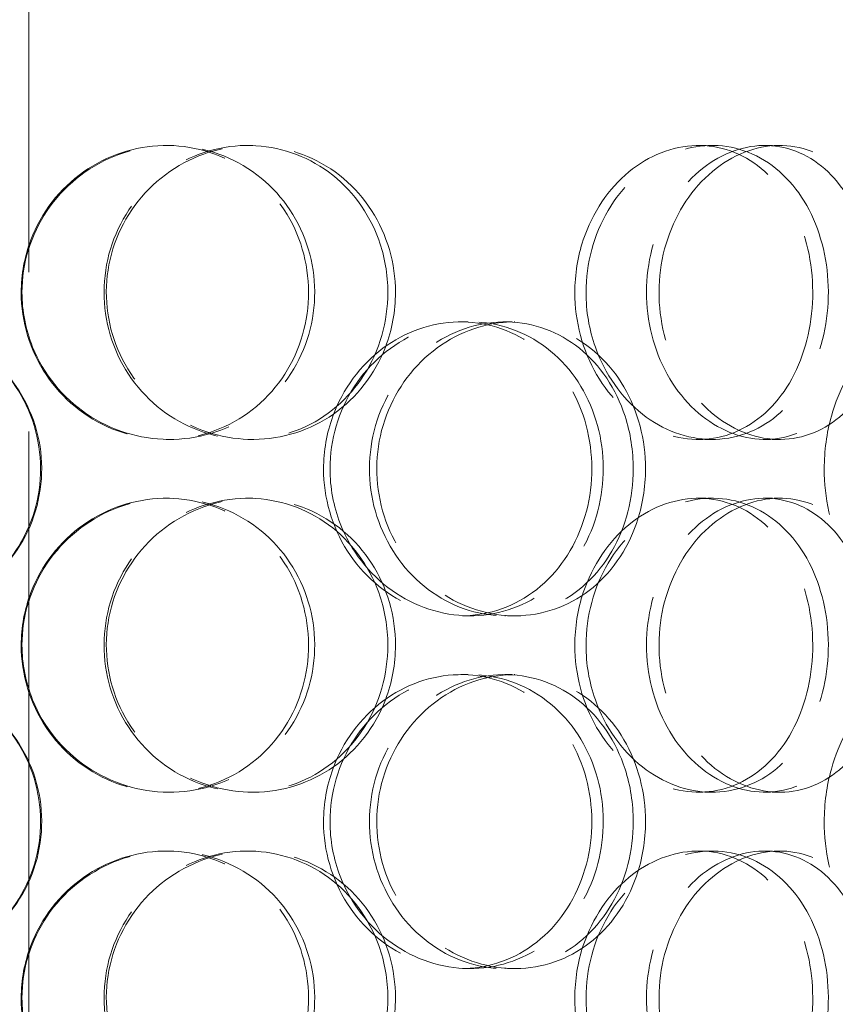
# Model space of a CAD drawing. Units: millimetres. Extents: x -658 to 22516, y 3212 to 14460.
# Drawn here: x 12349 to 12488, y 12211 to 12378 of the extents above; entities that cross this region are included whole.
import ezdxf

# ---------------------------------------------------------------- set-up
doc = ezdxf.new("R2010")
doc.units = ezdxf.units.MM
doc.header["$LTSCALE"] = 50
doc.linetypes.add('DASHED', pattern=[0.2068, 0.1655, -0.0413])
doc.layers.add('Hidden (ISO)', color=1, linetype='DASHED', lineweight=18, true_color=0xff0000)

msp = doc.modelspace()

# ---------------------------------------------------------------- linework, layer by layer
at = {"layer": 'Hidden (ISO)', "ltscale": 13.125173}
msp.add_line((12350.69, 11113.67), (12350.69, 13013.67), dxfattribs=at)
at = {"layer": 'Hidden (ISO)', "ltscale": 0.152202}
for p, q in [((12374.08, 12356.67), (12374.67, 12356.67)), ((12387.95, 12356.67), (12388.8, 12356.67)), ((12464.66, 12356.67), (12466.96, 12356.67)), ((12475.94, 12356.67), (12478.45, 12356.67)), ((12424.22, 12326.67), (12425.76, 12326.67)), ((12431.7, 12326.67), (12433.38, 12326.67)), ((12374.67, 12306.67), (12374.08, 12306.67)), ((12388.8, 12306.67), (12387.95, 12306.67)), ((12466.96, 12306.67), (12464.66, 12306.67)), ((12478.45, 12306.67), (12475.94, 12306.67)), ((12374.08, 12296.67), (12374.67, 12296.67)), ((12387.95, 12296.67), (12388.8, 12296.67)), ((12464.66, 12296.67), (12466.96, 12296.67)), ((12475.94, 12296.67), (12478.45, 12296.67)), ((12425.76, 12276.67), (12424.22, 12276.67)), ((12433.38, 12276.67), (12431.7, 12276.67)), ((12424.22, 12266.67), (12425.76, 12266.67)), ((12431.7, 12266.67), (12433.38, 12266.67)), ((12374.67, 12246.67), (12374.08, 12246.67)), ((12388.8, 12246.67), (12387.95, 12246.67)), ((12466.96, 12246.67), (12464.66, 12246.67)), ((12478.45, 12246.67), (12475.94, 12246.67)), ((12374.08, 12236.67), (12374.67, 12236.67)), ((12387.95, 12236.67), (12388.8, 12236.67)), ((12464.66, 12236.67), (12466.96, 12236.67)), ((12475.94, 12236.67), (12478.45, 12236.67)), ((12425.76, 12216.67), (12424.22, 12216.67)), ((12433.38, 12216.67), (12431.7, 12216.67))]:
    msp.add_line(p, q, dxfattribs=at)
at = {"layer": 'Hidden (ISO)', "ltscale": 5.951962}
for points in [[(12349.42, 12331.67), (12349.42, 12326.72), (12350.92, 12321.79), (12353.65, 12317.69), (12356.38, 12313.6), (12360.34, 12310.35), (12364.85, 12308.5), (12369.28, 12306.68), (12374.23, 12306.2), (12378.88, 12307.16), (12383.65, 12308.14), (12388.08, 12310.61), (12391.44, 12314.17), (12394.78, 12317.7), (12397.05, 12322.28), (12397.91, 12327.15), (12398.76, 12332), (12398.2, 12337.12), (12396.32, 12341.64), (12394.42, 12346.18), (12391.2, 12350.11), (12387.14, 12352.77), (12383.15, 12355.39), (12378.36, 12356.77), (12373.57, 12356.66), (12368.76, 12356.56), (12363.97, 12354.98), (12360, 12352.17), (12355.98, 12349.33), (12352.82, 12345.25), (12351.06, 12340.61), (12349.98, 12337.77), (12349.42, 12334.72), (12349.42, 12331.67)], [(12411.79, 12331.67), (12411.79, 12326.72), (12410.38, 12321.79), (12407.77, 12317.69), (12405.17, 12313.6), (12401.38, 12310.35), (12397, 12308.5), (12392.68, 12306.68), (12387.82, 12306.2), (12383.19, 12307.16), (12378.44, 12308.14), (12373.96, 12310.61), (12370.54, 12314.17), (12367.13, 12317.7), (12364.79, 12322.28), (12363.91, 12327.15), (12363.03, 12332), (12363.61, 12337.12), (12365.55, 12341.64), (12367.49, 12346.18), (12370.8, 12350.11), (12374.89, 12352.77), (12378.93, 12355.39), (12383.72, 12356.77), (12388.45, 12356.66), (12393.2, 12356.56), (12397.86, 12354.98), (12401.69, 12352.17), (12405.56, 12349.33), (12408.57, 12345.25), (12410.24, 12340.61), (12411.26, 12337.77), (12411.79, 12334.72), (12411.79, 12331.67)], [(12443.6, 12331.67), (12443.6, 12326.72), (12444.92, 12321.79), (12447.31, 12317.69), (12449.69, 12313.6), (12453.11, 12310.35), (12456.93, 12308.5), (12460.69, 12306.68), (12464.82, 12306.2), (12468.62, 12307.16), (12472.51, 12308.14), (12476.05, 12310.61), (12478.71, 12314.17), (12481.34, 12317.7), (12483.1, 12322.28), (12483.77, 12327.15), (12484.43, 12332), (12484, 12337.12), (12482.53, 12341.64), (12481.06, 12346.18), (12478.53, 12350.11), (12475.3, 12352.77), (12472.1, 12355.39), (12468.22, 12356.77), (12464.24, 12356.66), (12460.26, 12356.56), (12456.2, 12354.98), (12452.79, 12352.17), (12449.34, 12349.33), (12446.58, 12345.25), (12445.04, 12340.61), (12444.09, 12337.77), (12443.6, 12334.72), (12443.6, 12331.67)], [(12494.29, 12331.67), (12494.29, 12326.72), (12493.25, 12321.79), (12491.29, 12317.69), (12489.33, 12313.6), (12486.46, 12310.35), (12483.06, 12308.5), (12479.71, 12306.68), (12475.86, 12306.2), (12472.11, 12307.16), (12468.28, 12308.14), (12464.58, 12310.61), (12461.72, 12314.17), (12458.88, 12317.7), (12456.88, 12322.28), (12456.13, 12327.15), (12455.39, 12332), (12455.88, 12337.12), (12457.52, 12341.64), (12459.17, 12346.18), (12461.96, 12350.11), (12465.34, 12352.77), (12468.68, 12355.39), (12472.57, 12356.77), (12476.34, 12356.66), (12480.12, 12356.56), (12483.75, 12354.98), (12486.68, 12352.17), (12489.64, 12349.33), (12491.89, 12345.25), (12493.13, 12340.61), (12493.9, 12337.77), (12494.29, 12334.72), (12494.29, 12331.67)], [(12303.42, 12301.67), (12303.42, 12296.72), (12304.88, 12291.79), (12307.59, 12287.69), (12310.28, 12283.6), (12314.2, 12280.35), (12318.7, 12278.5), (12323.14, 12276.68), (12328.11, 12276.2), (12332.83, 12277.16), (12337.66, 12278.14), (12342.19, 12280.61), (12345.64, 12284.17), (12349.07, 12287.7), (12351.43, 12292.28), (12352.31, 12297.15), (12353.19, 12302), (12352.61, 12307.12), (12350.67, 12311.64), (12348.71, 12316.18), (12345.38, 12320.11), (12341.24, 12322.77), (12337.15, 12325.39), (12332.29, 12326.77), (12327.46, 12326.66), (12322.61, 12326.56), (12317.82, 12324.98), (12313.87, 12322.17), (12309.88, 12319.33), (12306.76, 12315.25), (12305.03, 12310.61), (12303.97, 12307.77), (12303.42, 12304.72), (12303.42, 12301.67)], [(12400.85, 12301.67), (12400.85, 12296.72), (12402.29, 12291.79), (12404.91, 12287.69), (12407.53, 12283.6), (12411.3, 12280.35), (12415.56, 12278.5), (12419.75, 12276.68), (12424.38, 12276.2), (12428.7, 12277.16), (12433.12, 12278.14), (12437.19, 12280.61), (12440.26, 12284.17), (12443.3, 12287.7), (12445.36, 12292.28), (12446.14, 12297.15), (12446.91, 12302), (12446.4, 12307.12), (12444.69, 12311.64), (12442.98, 12316.18), (12440.04, 12320.11), (12436.32, 12322.77), (12432.65, 12325.39), (12428.23, 12326.77), (12423.75, 12326.66), (12419.26, 12326.56), (12414.74, 12324.98), (12410.96, 12322.17), (12407.15, 12319.33), (12404.11, 12315.25), (12402.43, 12310.61), (12401.39, 12307.77), (12400.85, 12304.72), (12400.85, 12301.67)], [(12453.54, 12301.67), (12453.54, 12296.72), (12452.27, 12291.79), (12449.91, 12287.69), (12447.54, 12283.6), (12444.09, 12280.35), (12440.06, 12278.5), (12436.1, 12276.68), (12431.59, 12276.2), (12427.26, 12277.16), (12422.82, 12278.14), (12418.6, 12280.61), (12415.35, 12284.17), (12412.13, 12287.7), (12409.89, 12292.28), (12409.05, 12297.15), (12408.21, 12302), (12408.77, 12307.12), (12410.61, 12311.64), (12412.47, 12316.18), (12415.61, 12320.11), (12419.48, 12322.77), (12423.29, 12325.39), (12427.78, 12326.77), (12432.17, 12326.66), (12436.58, 12326.56), (12440.87, 12324.98), (12444.37, 12322.17), (12447.91, 12319.33), (12450.63, 12315.25), (12452.14, 12310.61), (12453.06, 12307.77), (12453.54, 12304.72), (12453.54, 12301.67)], [(12486.03, 12301.67), (12486.03, 12296.72), (12487.15, 12291.79), (12489.13, 12287.69), (12491.11, 12283.6), (12493.95, 12280.35), (12497.06, 12278.5), (12500.13, 12276.68), (12503.44, 12276.2), (12506.45, 12277.16), (12509.53, 12278.14), (12512.28, 12280.61), (12514.32, 12284.17), (12516.34, 12287.7), (12517.67, 12292.28), (12518.17, 12297.15), (12518.66, 12302), (12518.34, 12307.12), (12517.23, 12311.64), (12516.11, 12316.18), (12514.19, 12320.11), (12511.68, 12322.77), (12509.2, 12325.39), (12506.15, 12326.77), (12502.97, 12326.66), (12499.78, 12326.56), (12496.48, 12324.98), (12493.67, 12322.17), (12490.84, 12319.33), (12488.53, 12315.25), (12487.24, 12310.61), (12486.45, 12307.77), (12486.03, 12304.72), (12486.03, 12301.67)], [(12349.42, 12271.67), (12349.42, 12266.72), (12350.92, 12261.79), (12353.65, 12257.69), (12356.38, 12253.6), (12360.34, 12250.35), (12364.85, 12248.5), (12369.28, 12246.68), (12374.23, 12246.2), (12378.88, 12247.16), (12383.65, 12248.14), (12388.08, 12250.61), (12391.44, 12254.17), (12394.78, 12257.7), (12397.05, 12262.28), (12397.91, 12267.15), (12398.76, 12272), (12398.2, 12277.12), (12396.32, 12281.64), (12394.42, 12286.18), (12391.2, 12290.11), (12387.14, 12292.77), (12383.15, 12295.39), (12378.36, 12296.77), (12373.57, 12296.66), (12368.76, 12296.56), (12363.97, 12294.98), (12360, 12292.17), (12355.98, 12289.33), (12352.82, 12285.25), (12351.06, 12280.61), (12349.98, 12277.77), (12349.42, 12274.72), (12349.42, 12271.67)], [(12411.79, 12271.67), (12411.79, 12266.72), (12410.38, 12261.79), (12407.77, 12257.69), (12405.17, 12253.6), (12401.38, 12250.35), (12397, 12248.5), (12392.68, 12246.68), (12387.82, 12246.2), (12383.19, 12247.16), (12378.44, 12248.14), (12373.96, 12250.61), (12370.54, 12254.17), (12367.13, 12257.7), (12364.79, 12262.28), (12363.91, 12267.15), (12363.03, 12272), (12363.61, 12277.12), (12365.55, 12281.64), (12367.49, 12286.18), (12370.8, 12290.11), (12374.89, 12292.77), (12378.93, 12295.39), (12383.72, 12296.77), (12388.45, 12296.66), (12393.2, 12296.56), (12397.86, 12294.98), (12401.69, 12292.17), (12405.56, 12289.33), (12408.57, 12285.25), (12410.24, 12280.61), (12411.26, 12277.77), (12411.79, 12274.72), (12411.79, 12271.67)], [(12443.6, 12271.67), (12443.6, 12266.72), (12444.92, 12261.79), (12447.31, 12257.69), (12449.69, 12253.6), (12453.11, 12250.35), (12456.93, 12248.5), (12460.69, 12246.68), (12464.82, 12246.2), (12468.62, 12247.16), (12472.51, 12248.14), (12476.05, 12250.61), (12478.71, 12254.17), (12481.34, 12257.7), (12483.1, 12262.28), (12483.77, 12267.15), (12484.43, 12272), (12484, 12277.12), (12482.53, 12281.64), (12481.06, 12286.18), (12478.53, 12290.11), (12475.3, 12292.77), (12472.1, 12295.39), (12468.22, 12296.77), (12464.24, 12296.66), (12460.26, 12296.56), (12456.2, 12294.98), (12452.79, 12292.17), (12449.34, 12289.33), (12446.58, 12285.25), (12445.04, 12280.61), (12444.09, 12277.77), (12443.6, 12274.72), (12443.6, 12271.67)], [(12494.29, 12271.67), (12494.29, 12266.72), (12493.25, 12261.79), (12491.29, 12257.69), (12489.33, 12253.6), (12486.46, 12250.35), (12483.06, 12248.5), (12479.71, 12246.68), (12475.86, 12246.2), (12472.11, 12247.16), (12468.28, 12248.14), (12464.58, 12250.61), (12461.72, 12254.17), (12458.88, 12257.7), (12456.88, 12262.28), (12456.13, 12267.15), (12455.39, 12272), (12455.88, 12277.12), (12457.52, 12281.64), (12459.17, 12286.18), (12461.96, 12290.11), (12465.34, 12292.77), (12468.68, 12295.39), (12472.57, 12296.77), (12476.34, 12296.66), (12480.12, 12296.56), (12483.75, 12294.98), (12486.68, 12292.17), (12489.64, 12289.33), (12491.89, 12285.25), (12493.13, 12280.61), (12493.9, 12277.77), (12494.29, 12274.72), (12494.29, 12271.67)], [(12303.42, 12241.67), (12303.42, 12236.72), (12304.88, 12231.79), (12307.59, 12227.69), (12310.28, 12223.6), (12314.2, 12220.35), (12318.7, 12218.5), (12323.14, 12216.68), (12328.11, 12216.2), (12332.83, 12217.16), (12337.66, 12218.14), (12342.19, 12220.61), (12345.64, 12224.17), (12349.07, 12227.7), (12351.43, 12232.28), (12352.31, 12237.15), (12353.19, 12242), (12352.61, 12247.12), (12350.67, 12251.64), (12348.71, 12256.18), (12345.38, 12260.11), (12341.24, 12262.77), (12337.15, 12265.39), (12332.29, 12266.77), (12327.46, 12266.66), (12322.61, 12266.56), (12317.82, 12264.98), (12313.87, 12262.17), (12309.88, 12259.33), (12306.76, 12255.25), (12305.03, 12250.61), (12303.97, 12247.77), (12303.42, 12244.72), (12303.42, 12241.67)], [(12400.85, 12241.67), (12400.85, 12236.72), (12402.29, 12231.79), (12404.91, 12227.69), (12407.53, 12223.6), (12411.3, 12220.35), (12415.56, 12218.5), (12419.75, 12216.68), (12424.38, 12216.2), (12428.7, 12217.16), (12433.12, 12218.14), (12437.19, 12220.61), (12440.26, 12224.17), (12443.3, 12227.7), (12445.36, 12232.28), (12446.14, 12237.15), (12446.91, 12242), (12446.4, 12247.12), (12444.69, 12251.64), (12442.98, 12256.18), (12440.04, 12260.11), (12436.32, 12262.77), (12432.65, 12265.39), (12428.23, 12266.77), (12423.75, 12266.66), (12419.26, 12266.56), (12414.74, 12264.98), (12410.96, 12262.17), (12407.15, 12259.33), (12404.11, 12255.25), (12402.43, 12250.61), (12401.39, 12247.77), (12400.85, 12244.72), (12400.85, 12241.67)], [(12453.54, 12241.67), (12453.54, 12236.72), (12452.27, 12231.79), (12449.91, 12227.69), (12447.54, 12223.6), (12444.09, 12220.35), (12440.06, 12218.5), (12436.1, 12216.68), (12431.59, 12216.2), (12427.26, 12217.16), (12422.82, 12218.14), (12418.6, 12220.61), (12415.35, 12224.17), (12412.13, 12227.7), (12409.89, 12232.28), (12409.05, 12237.15), (12408.21, 12242), (12408.77, 12247.12), (12410.61, 12251.64), (12412.47, 12256.18), (12415.61, 12260.11), (12419.48, 12262.77), (12423.29, 12265.39), (12427.78, 12266.77), (12432.17, 12266.66), (12436.58, 12266.56), (12440.87, 12264.98), (12444.37, 12262.17), (12447.91, 12259.33), (12450.63, 12255.25), (12452.14, 12250.61), (12453.06, 12247.77), (12453.54, 12244.72), (12453.54, 12241.67)], [(12486.03, 12241.67), (12486.03, 12236.72), (12487.15, 12231.79), (12489.13, 12227.69), (12491.11, 12223.6), (12493.95, 12220.35), (12497.06, 12218.5), (12500.13, 12216.68), (12503.44, 12216.2), (12506.45, 12217.16), (12509.53, 12218.14), (12512.28, 12220.61), (12514.32, 12224.17), (12516.34, 12227.7), (12517.67, 12232.28), (12518.17, 12237.15), (12518.66, 12242), (12518.34, 12247.12), (12517.23, 12251.64), (12516.11, 12256.18), (12514.19, 12260.11), (12511.68, 12262.77), (12509.2, 12265.39), (12506.15, 12266.77), (12502.97, 12266.66), (12499.78, 12266.56), (12496.48, 12264.98), (12493.67, 12262.17), (12490.84, 12259.33), (12488.53, 12255.25), (12487.24, 12250.61), (12486.45, 12247.77), (12486.03, 12244.72), (12486.03, 12241.67)], [(12349.42, 12211.67), (12349.42, 12206.72), (12350.92, 12201.79), (12353.65, 12197.69), (12356.38, 12193.6), (12360.34, 12190.35), (12364.85, 12188.5), (12369.28, 12186.68), (12374.23, 12186.2), (12378.88, 12187.16), (12383.65, 12188.14), (12388.08, 12190.61), (12391.44, 12194.17), (12394.78, 12197.7), (12397.05, 12202.28), (12397.91, 12207.15), (12398.76, 12212), (12398.2, 12217.12), (12396.32, 12221.64), (12394.42, 12226.18), (12391.2, 12230.11), (12387.14, 12232.77), (12383.15, 12235.39), (12378.36, 12236.77), (12373.57, 12236.66), (12368.76, 12236.56), (12363.97, 12234.98), (12360, 12232.17), (12355.98, 12229.33), (12352.82, 12225.25), (12351.06, 12220.61), (12349.98, 12217.77), (12349.42, 12214.72), (12349.42, 12211.67)], [(12411.79, 12211.67), (12411.79, 12206.72), (12410.38, 12201.79), (12407.77, 12197.69), (12405.17, 12193.6), (12401.38, 12190.35), (12397, 12188.5), (12392.68, 12186.68), (12387.82, 12186.2), (12383.19, 12187.16), (12378.44, 12188.14), (12373.96, 12190.61), (12370.54, 12194.17), (12367.13, 12197.7), (12364.79, 12202.28), (12363.91, 12207.15), (12363.03, 12212), (12363.61, 12217.12), (12365.55, 12221.64), (12367.49, 12226.18), (12370.8, 12230.11), (12374.89, 12232.77), (12378.93, 12235.39), (12383.72, 12236.77), (12388.45, 12236.66), (12393.2, 12236.56), (12397.86, 12234.98), (12401.69, 12232.17), (12405.56, 12229.33), (12408.57, 12225.25), (12410.24, 12220.61), (12411.26, 12217.77), (12411.79, 12214.72), (12411.79, 12211.67)], [(12443.6, 12211.67), (12443.6, 12206.72), (12444.92, 12201.79), (12447.31, 12197.69), (12449.69, 12193.6), (12453.11, 12190.35), (12456.93, 12188.5), (12460.69, 12186.68), (12464.82, 12186.2), (12468.62, 12187.16), (12472.51, 12188.14), (12476.05, 12190.61), (12478.71, 12194.17), (12481.34, 12197.7), (12483.1, 12202.28), (12483.77, 12207.15), (12484.43, 12212), (12484, 12217.12), (12482.53, 12221.64), (12481.06, 12226.18), (12478.53, 12230.11), (12475.3, 12232.77), (12472.1, 12235.39), (12468.22, 12236.77), (12464.24, 12236.66), (12460.26, 12236.56), (12456.2, 12234.98), (12452.79, 12232.17), (12449.34, 12229.33), (12446.58, 12225.25), (12445.04, 12220.61), (12444.09, 12217.77), (12443.6, 12214.72), (12443.6, 12211.67)], [(12494.29, 12211.67), (12494.29, 12206.72), (12493.25, 12201.79), (12491.29, 12197.69), (12489.33, 12193.6), (12486.46, 12190.35), (12483.06, 12188.5), (12479.71, 12186.68), (12475.86, 12186.2), (12472.11, 12187.16), (12468.28, 12188.14), (12464.58, 12190.61), (12461.72, 12194.17), (12458.88, 12197.7), (12456.88, 12202.28), (12456.13, 12207.15), (12455.39, 12212), (12455.88, 12217.12), (12457.52, 12221.64), (12459.17, 12226.18), (12461.96, 12230.11), (12465.34, 12232.77), (12468.68, 12235.39), (12472.57, 12236.77), (12476.34, 12236.66), (12480.12, 12236.56), (12483.75, 12234.98), (12486.68, 12232.17), (12489.64, 12229.33), (12491.89, 12225.25), (12493.13, 12220.61), (12493.9, 12217.77), (12494.29, 12214.72), (12494.29, 12211.67)]]:
    msp.add_open_spline(points, degree=3, knots=[-3.141593, -3.141593, -3.141593, -3.141593, -2.548221, -2.548221, -2.548221, -1.955877, -1.955877, -1.955877, -1.37302, -1.37302, -1.37302, -0.775459, -0.775459, -0.775459, -0.181751, -0.181751, -0.181751, 0.410231, 0.410231, 0.410231, 1.004672, 1.004672, 1.004672, 1.59146, 1.59146, 1.59146, 2.180121, 2.180121, 2.180121, 2.775735, 2.775735, 2.775735, 3.141593, 3.141593, 3.141593, 3.141593], dxfattribs=at)
at = {"layer": 'Hidden (ISO)', "ltscale": 6.00773}
for points in [[(12349.55, 12331.67), (12349.55, 12336.59), (12351.06, 12341.51), (12353.83, 12345.6), (12356.59, 12349.69), (12360.61, 12352.94), (12365.19, 12354.81), (12369.7, 12356.65), (12374.73, 12357.14), (12379.47, 12356.2), (12384.32, 12355.24), (12388.83, 12352.79), (12392.27, 12349.26), (12395.67, 12345.76), (12398.01, 12341.22), (12398.91, 12336.38), (12399.82, 12331.56), (12399.29, 12326.46), (12397.43, 12321.94), (12395.55, 12317.39), (12392.31, 12313.43), (12388.23, 12310.73), (12384.19, 12308.06), (12379.34, 12306.63), (12374.46, 12306.67), (12369.57, 12306.71), (12364.67, 12308.23), (12360.59, 12310.98), (12356.48, 12313.76), (12353.21, 12317.78), (12351.36, 12322.38), (12350.17, 12325.32), (12349.55, 12328.5), (12349.55, 12331.67)], [(12413.09, 12331.67), (12413.09, 12336.59), (12411.67, 12341.51), (12409.03, 12345.6), (12406.39, 12349.69), (12402.54, 12352.94), (12398.1, 12354.81), (12393.71, 12356.65), (12388.76, 12357.14), (12384.04, 12356.2), (12379.21, 12355.24), (12374.65, 12352.79), (12371.15, 12349.26), (12367.68, 12345.76), (12365.27, 12341.22), (12364.34, 12336.38), (12363.41, 12331.56), (12363.95, 12326.46), (12365.87, 12321.94), (12367.8, 12317.39), (12371.12, 12313.43), (12375.25, 12310.73), (12379.33, 12308.06), (12384.19, 12306.63), (12389.01, 12306.67), (12393.84, 12306.71), (12398.61, 12308.23), (12402.54, 12310.98), (12406.51, 12313.76), (12409.62, 12317.78), (12411.38, 12322.38), (12412.51, 12325.32), (12413.09, 12328.5), (12413.09, 12331.67)], [(12445.5, 12331.67), (12445.5, 12336.59), (12446.83, 12341.51), (12449.25, 12345.6), (12451.66, 12349.69), (12455.13, 12352.94), (12459.01, 12354.81), (12462.84, 12356.65), (12467.04, 12357.14), (12470.91, 12356.2), (12474.87, 12355.24), (12478.48, 12352.79), (12481.2, 12349.26), (12483.89, 12345.76), (12485.69, 12341.22), (12486.39, 12336.38), (12487.09, 12331.56), (12486.69, 12326.46), (12485.24, 12321.94), (12483.78, 12317.39), (12481.25, 12313.43), (12477.99, 12310.73), (12474.76, 12308.06), (12470.83, 12306.63), (12466.78, 12306.67), (12462.73, 12306.71), (12458.59, 12308.23), (12455.1, 12310.98), (12451.57, 12313.76), (12448.71, 12317.78), (12447.09, 12322.38), (12446.04, 12325.32), (12445.5, 12328.5), (12445.5, 12331.67)], [(12497.14, 12331.67), (12497.14, 12336.59), (12496.09, 12341.51), (12494.11, 12345.6), (12492.13, 12349.69), (12489.21, 12352.94), (12485.76, 12354.81), (12482.36, 12356.65), (12478.44, 12357.14), (12474.63, 12356.2), (12470.73, 12355.24), (12466.96, 12352.79), (12464.04, 12349.26), (12461.14, 12345.76), (12459.09, 12341.22), (12458.3, 12336.38), (12457.51, 12331.56), (12457.97, 12326.46), (12459.6, 12321.94), (12461.23, 12317.39), (12464.03, 12313.43), (12467.44, 12310.73), (12470.82, 12308.06), (12474.77, 12306.63), (12478.61, 12306.67), (12482.46, 12306.71), (12486.18, 12308.23), (12489.19, 12310.98), (12492.23, 12313.76), (12494.55, 12317.78), (12495.87, 12322.38), (12496.71, 12325.32), (12497.14, 12328.5), (12497.14, 12331.67)], [(12302.68, 12301.67), (12302.68, 12306.59), (12304.16, 12311.51), (12306.89, 12315.6), (12309.62, 12319.69), (12313.6, 12322.94), (12318.17, 12324.81), (12322.68, 12326.65), (12327.74, 12327.14), (12332.55, 12326.2), (12337.46, 12325.24), (12342.08, 12322.79), (12345.61, 12319.26), (12349.1, 12315.76), (12351.52, 12311.22), (12352.46, 12306.38), (12353.39, 12301.56), (12352.85, 12296.46), (12350.92, 12291.94), (12348.98, 12287.39), (12345.64, 12283.43), (12341.47, 12280.73), (12337.33, 12278.06), (12332.4, 12276.63), (12327.48, 12276.67), (12322.55, 12276.71), (12317.65, 12278.23), (12313.6, 12280.98), (12309.5, 12283.76), (12306.28, 12287.78), (12304.46, 12292.38), (12303.28, 12295.32), (12302.68, 12298.5), (12302.68, 12301.67)], [(12401.95, 12301.67), (12401.95, 12306.59), (12403.4, 12311.51), (12406.05, 12315.6), (12408.7, 12319.69), (12412.53, 12322.94), (12416.86, 12324.81), (12421.11, 12326.65), (12425.83, 12327.14), (12430.23, 12326.2), (12434.73, 12325.24), (12438.87, 12322.79), (12442.01, 12319.26), (12445.12, 12315.76), (12447.23, 12311.22), (12448.05, 12306.38), (12448.87, 12301.56), (12448.4, 12296.46), (12446.7, 12291.94), (12445, 12287.39), (12442.06, 12283.43), (12438.31, 12280.73), (12434.61, 12278.06), (12430.12, 12276.63), (12425.56, 12276.67), (12421, 12276.71), (12416.38, 12278.23), (12412.51, 12280.98), (12408.59, 12283.76), (12405.47, 12287.78), (12403.68, 12292.38), (12402.54, 12295.32), (12401.95, 12298.5), (12401.95, 12301.67)], [(12455.63, 12301.67), (12455.63, 12306.59), (12454.34, 12311.51), (12451.95, 12315.6), (12449.56, 12319.69), (12446.06, 12322.94), (12441.97, 12324.81), (12437.94, 12326.65), (12433.35, 12327.14), (12428.94, 12326.2), (12424.43, 12325.24), (12420.13, 12322.79), (12416.81, 12319.26), (12413.52, 12315.76), (12411.22, 12311.22), (12410.33, 12306.38), (12409.45, 12301.56), (12409.96, 12296.46), (12411.79, 12291.94), (12413.63, 12287.39), (12416.79, 12283.43), (12420.69, 12280.73), (12424.54, 12278.06), (12429.1, 12276.63), (12433.57, 12276.67), (12438.06, 12276.71), (12442.45, 12278.23), (12446.04, 12280.98), (12449.67, 12283.76), (12452.49, 12287.78), (12454.08, 12292.38), (12455.1, 12295.32), (12455.63, 12298.5), (12455.63, 12301.67)], [(12349.55, 12271.67), (12349.55, 12276.59), (12351.06, 12281.51), (12353.83, 12285.6), (12356.59, 12289.69), (12360.61, 12292.94), (12365.19, 12294.81), (12369.7, 12296.65), (12374.73, 12297.14), (12379.47, 12296.2), (12384.32, 12295.24), (12388.83, 12292.79), (12392.27, 12289.26), (12395.67, 12285.76), (12398.01, 12281.22), (12398.91, 12276.38), (12399.82, 12271.56), (12399.29, 12266.46), (12397.43, 12261.94), (12395.55, 12257.39), (12392.31, 12253.43), (12388.23, 12250.73), (12384.19, 12248.06), (12379.34, 12246.63), (12374.46, 12246.67), (12369.57, 12246.71), (12364.67, 12248.23), (12360.59, 12250.98), (12356.48, 12253.76), (12353.21, 12257.78), (12351.36, 12262.38), (12350.17, 12265.32), (12349.55, 12268.5), (12349.55, 12271.67)], [(12413.09, 12271.67), (12413.09, 12276.59), (12411.67, 12281.51), (12409.03, 12285.6), (12406.39, 12289.69), (12402.54, 12292.94), (12398.1, 12294.81), (12393.71, 12296.65), (12388.76, 12297.14), (12384.04, 12296.2), (12379.21, 12295.24), (12374.65, 12292.79), (12371.15, 12289.26), (12367.68, 12285.76), (12365.27, 12281.22), (12364.34, 12276.38), (12363.41, 12271.56), (12363.95, 12266.46), (12365.87, 12261.94), (12367.8, 12257.39), (12371.12, 12253.43), (12375.25, 12250.73), (12379.33, 12248.06), (12384.19, 12246.63), (12389.01, 12246.67), (12393.84, 12246.71), (12398.61, 12248.23), (12402.54, 12250.98), (12406.51, 12253.76), (12409.62, 12257.78), (12411.38, 12262.38), (12412.51, 12265.32), (12413.09, 12268.5), (12413.09, 12271.67)], [(12445.5, 12271.67), (12445.5, 12276.59), (12446.83, 12281.51), (12449.25, 12285.6), (12451.66, 12289.69), (12455.13, 12292.94), (12459.01, 12294.81), (12462.84, 12296.65), (12467.04, 12297.14), (12470.91, 12296.2), (12474.87, 12295.24), (12478.48, 12292.79), (12481.2, 12289.26), (12483.89, 12285.76), (12485.69, 12281.22), (12486.39, 12276.38), (12487.09, 12271.56), (12486.69, 12266.46), (12485.24, 12261.94), (12483.78, 12257.39), (12481.25, 12253.43), (12477.99, 12250.73), (12474.76, 12248.06), (12470.83, 12246.63), (12466.78, 12246.67), (12462.73, 12246.71), (12458.59, 12248.23), (12455.1, 12250.98), (12451.57, 12253.76), (12448.71, 12257.78), (12447.09, 12262.38), (12446.04, 12265.32), (12445.5, 12268.5), (12445.5, 12271.67)], [(12497.14, 12271.67), (12497.14, 12276.59), (12496.09, 12281.51), (12494.11, 12285.6), (12492.13, 12289.69), (12489.21, 12292.94), (12485.76, 12294.81), (12482.36, 12296.65), (12478.44, 12297.14), (12474.63, 12296.2), (12470.73, 12295.24), (12466.96, 12292.79), (12464.04, 12289.26), (12461.14, 12285.76), (12459.09, 12281.22), (12458.3, 12276.38), (12457.51, 12271.56), (12457.97, 12266.46), (12459.6, 12261.94), (12461.23, 12257.39), (12464.03, 12253.43), (12467.44, 12250.73), (12470.82, 12248.06), (12474.77, 12246.63), (12478.61, 12246.67), (12482.46, 12246.71), (12486.18, 12248.23), (12489.19, 12250.98), (12492.23, 12253.76), (12494.55, 12257.78), (12495.87, 12262.38), (12496.71, 12265.32), (12497.14, 12268.5), (12497.14, 12271.67)], [(12302.68, 12241.67), (12302.68, 12246.59), (12304.16, 12251.51), (12306.89, 12255.6), (12309.62, 12259.69), (12313.6, 12262.94), (12318.17, 12264.81), (12322.68, 12266.65), (12327.74, 12267.14), (12332.55, 12266.2), (12337.46, 12265.24), (12342.08, 12262.79), (12345.61, 12259.26), (12349.1, 12255.76), (12351.52, 12251.22), (12352.46, 12246.38), (12353.39, 12241.56), (12352.85, 12236.46), (12350.92, 12231.94), (12348.98, 12227.39), (12345.64, 12223.43), (12341.47, 12220.73), (12337.33, 12218.06), (12332.4, 12216.63), (12327.48, 12216.67), (12322.55, 12216.71), (12317.65, 12218.23), (12313.6, 12220.98), (12309.5, 12223.76), (12306.28, 12227.78), (12304.46, 12232.38), (12303.28, 12235.32), (12302.68, 12238.5), (12302.68, 12241.67)], [(12401.95, 12241.67), (12401.95, 12246.59), (12403.4, 12251.51), (12406.05, 12255.6), (12408.7, 12259.69), (12412.53, 12262.94), (12416.86, 12264.81), (12421.11, 12266.65), (12425.83, 12267.14), (12430.23, 12266.2), (12434.73, 12265.24), (12438.87, 12262.79), (12442.01, 12259.26), (12445.12, 12255.76), (12447.23, 12251.22), (12448.05, 12246.38), (12448.87, 12241.56), (12448.4, 12236.46), (12446.7, 12231.94), (12445, 12227.39), (12442.06, 12223.43), (12438.31, 12220.73), (12434.61, 12218.06), (12430.12, 12216.63), (12425.56, 12216.67), (12421, 12216.71), (12416.38, 12218.23), (12412.51, 12220.98), (12408.59, 12223.76), (12405.47, 12227.78), (12403.68, 12232.38), (12402.54, 12235.32), (12401.95, 12238.5), (12401.95, 12241.67)], [(12455.63, 12241.67), (12455.63, 12246.59), (12454.34, 12251.51), (12451.95, 12255.6), (12449.56, 12259.69), (12446.06, 12262.94), (12441.97, 12264.81), (12437.94, 12266.65), (12433.35, 12267.14), (12428.94, 12266.2), (12424.43, 12265.24), (12420.13, 12262.79), (12416.81, 12259.26), (12413.52, 12255.76), (12411.22, 12251.22), (12410.33, 12246.38), (12409.45, 12241.56), (12409.96, 12236.46), (12411.79, 12231.94), (12413.63, 12227.39), (12416.79, 12223.43), (12420.69, 12220.73), (12424.54, 12218.06), (12429.1, 12216.63), (12433.57, 12216.67), (12438.06, 12216.71), (12442.45, 12218.23), (12446.04, 12220.98), (12449.67, 12223.76), (12452.49, 12227.78), (12454.08, 12232.38), (12455.1, 12235.32), (12455.63, 12238.5), (12455.63, 12241.67)], [(12349.55, 12211.67), (12349.55, 12216.59), (12351.06, 12221.51), (12353.83, 12225.6), (12356.59, 12229.69), (12360.61, 12232.94), (12365.19, 12234.81), (12369.7, 12236.65), (12374.73, 12237.14), (12379.47, 12236.2), (12384.32, 12235.24), (12388.83, 12232.79), (12392.27, 12229.26), (12395.67, 12225.76), (12398.01, 12221.22), (12398.91, 12216.38), (12399.82, 12211.56), (12399.29, 12206.46), (12397.43, 12201.94), (12395.55, 12197.39), (12392.31, 12193.43), (12388.23, 12190.73), (12384.19, 12188.06), (12379.34, 12186.63), (12374.46, 12186.67), (12369.57, 12186.71), (12364.67, 12188.23), (12360.59, 12190.98), (12356.48, 12193.76), (12353.21, 12197.78), (12351.36, 12202.38), (12350.17, 12205.32), (12349.55, 12208.5), (12349.55, 12211.67)], [(12413.09, 12211.67), (12413.09, 12216.59), (12411.67, 12221.51), (12409.03, 12225.6), (12406.39, 12229.69), (12402.54, 12232.94), (12398.1, 12234.81), (12393.71, 12236.65), (12388.76, 12237.14), (12384.04, 12236.2), (12379.21, 12235.24), (12374.65, 12232.79), (12371.15, 12229.26), (12367.68, 12225.76), (12365.27, 12221.22), (12364.34, 12216.38), (12363.41, 12211.56), (12363.95, 12206.46), (12365.87, 12201.94), (12367.8, 12197.39), (12371.12, 12193.43), (12375.25, 12190.73), (12379.33, 12188.06), (12384.19, 12186.63), (12389.01, 12186.67), (12393.84, 12186.71), (12398.61, 12188.23), (12402.54, 12190.98), (12406.51, 12193.76), (12409.62, 12197.78), (12411.38, 12202.38), (12412.51, 12205.32), (12413.09, 12208.5), (12413.09, 12211.67)], [(12445.5, 12211.67), (12445.5, 12216.59), (12446.83, 12221.51), (12449.25, 12225.6), (12451.66, 12229.69), (12455.13, 12232.94), (12459.01, 12234.81), (12462.84, 12236.65), (12467.04, 12237.14), (12470.91, 12236.2), (12474.87, 12235.24), (12478.48, 12232.79), (12481.2, 12229.26), (12483.89, 12225.76), (12485.69, 12221.22), (12486.39, 12216.38), (12487.09, 12211.56), (12486.69, 12206.46), (12485.24, 12201.94), (12483.78, 12197.39), (12481.25, 12193.43), (12477.99, 12190.73), (12474.76, 12188.06), (12470.83, 12186.63), (12466.78, 12186.67), (12462.73, 12186.71), (12458.59, 12188.23), (12455.1, 12190.98), (12451.57, 12193.76), (12448.71, 12197.78), (12447.09, 12202.38), (12446.04, 12205.32), (12445.5, 12208.5), (12445.5, 12211.67)], [(12497.14, 12211.67), (12497.14, 12216.59), (12496.09, 12221.51), (12494.11, 12225.6), (12492.13, 12229.69), (12489.21, 12232.94), (12485.76, 12234.81), (12482.36, 12236.65), (12478.44, 12237.14), (12474.63, 12236.2), (12470.73, 12235.24), (12466.96, 12232.79), (12464.04, 12229.26), (12461.14, 12225.76), (12459.09, 12221.22), (12458.3, 12216.38), (12457.51, 12211.56), (12457.97, 12206.46), (12459.6, 12201.94), (12461.23, 12197.39), (12464.03, 12193.43), (12467.44, 12190.73), (12470.82, 12188.06), (12474.77, 12186.63), (12478.61, 12186.67), (12482.46, 12186.71), (12486.18, 12188.23), (12489.19, 12190.98), (12492.23, 12193.76), (12494.55, 12197.78), (12495.87, 12202.38), (12496.71, 12205.32), (12497.14, 12208.5), (12497.14, 12211.67)]]:
    msp.add_open_spline(points, degree=3, knots=[-3.141593, -3.141593, -3.141593, -3.141593, -2.550603, -2.550603, -2.550603, -1.959274, -1.959274, -1.959274, -1.376869, -1.376869, -1.376869, -0.780694, -0.780694, -0.780694, -0.18948, -0.18948, -0.18948, 0.399827, 0.399827, 0.399827, 0.99278, 0.99278, 0.99278, 1.579234, 1.579234, 1.579234, 2.167086, 2.167086, 2.167086, 2.760674, 2.760674, 2.760674, 3.141593, 3.141593, 3.141593, 3.141593], dxfattribs=at)

doc.saveas('drawing.dxf')
